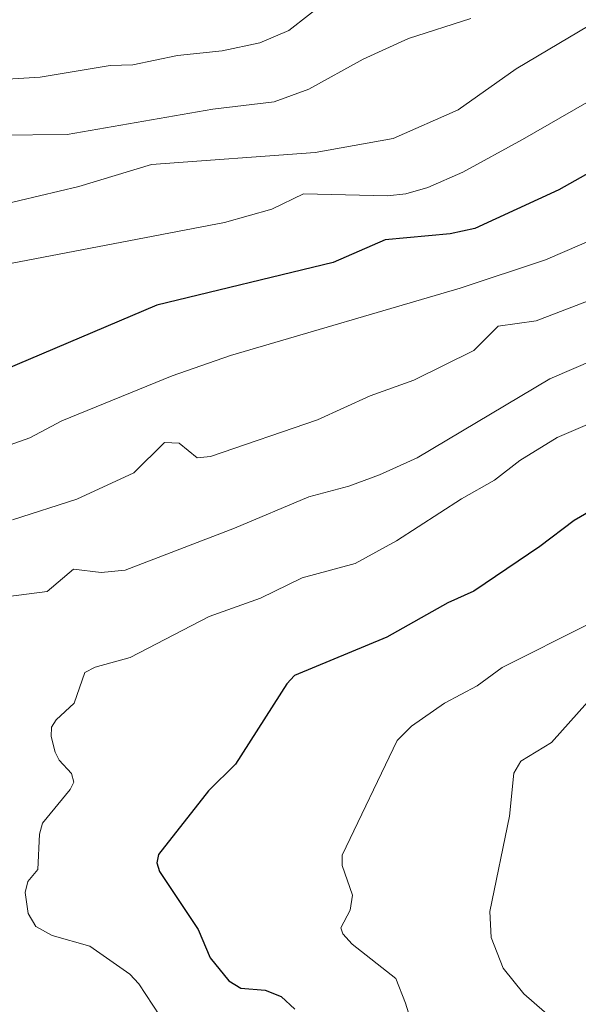
# Model space of a CAD drawing. Units: metres. Extents: x 654736 to 658190, y 4750995 to 4753386.
# Drawn here: x 655793 to 655865, y 4751299 to 4751425 of the extents above; entities that cross this region are included whole.
import ezdxf

# ---------------------------------------------------------------- set-up
doc = ezdxf.new("R2010")
doc.units = ezdxf.units.M
doc.header["$MEASUREMENT"] = 0
doc.layers.add('Curva de nivel maestra', color=30, linetype='Continuous', lineweight=30)
doc.layers.add('Curva de nivel normal', color=30, linetype='Continuous', lineweight=0)

msp = doc.modelspace()

# ---------------------------------------------------------------- linework, layer by layer
at = {"layer": 'Curva de nivel maestra', "color": 30, "linetype": 'Continuous', "lineweight": 30, "flags": 128}
for points, elevation in [([(655889.2, 4751418.5701), (655862.2, 4751403.4001), (655851.44, 4751398.4101), (655848.3, 4751397.7601), (655839.96, 4751396.9901), (655833.32, 4751394.0701), (655810.74, 4751388.6101), (655791.13, 4751380.2801)], 775), ([(655871.39, 4751365.1801), (655864.16, 4751361.0101), (655859.79, 4751357.6701), (655851.3, 4751351.9601), (655847.98, 4751350.4501), (655840.17, 4751346.0801), (655828.35, 4751341.1501), (655827.38, 4751340.1001), (655820.8, 4751329.8101), (655817.33, 4751326.3601), (655810.93, 4751318.2301), (655810.71, 4751317.1501), (655811.08, 4751316.0601), (655816, 4751308.5901), (655817.56, 4751304.9601), (655819.94, 4751302.0401), (655821.5, 4751301.1101), (655824.59, 4751300.8201), (655826.65, 4751300.0101), (655828.39, 4751298.4001)], 800)]:
    msp.add_lwpolyline(points, dxfattribs=dict(at, elevation=elevation))
at = {"layer": 'Curva de nivel normal', "color": 30, "linetype": 'Continuous', "lineweight": 0, "flags": 128}
for points, elevation in [([(655832.68, 4751427.77), (655827.62, 4751423.81), (655823.9, 4751422.2), (655819.1, 4751421.17), (655813.38, 4751420.59), (655807.64, 4751419.4), (655804.74, 4751419.32), (655795.79, 4751417.81), (655779.58, 4751416.84)], 755), ([(655870.2, 4751426.89), (655856.73, 4751418.87), (655849.31, 4751413.64), (655840.99, 4751409.96), (655831, 4751408.17), (655810.04, 4751406.64), (655800.76, 4751403.81), (655790.63, 4751401.41)], 765), ([(655850.95, 4751425.33), (655842.96, 4751422.78), (655837.13, 4751420.13), (655830.21, 4751416.28), (655825.77, 4751414.67), (655817.9, 4751413.7), (655799.25, 4751410.49), (655790.39, 4751410.38)], 760), ([(655874.01, 4751419.29), (655857.56, 4751409.81), (655849.89, 4751405.64), (655845.43, 4751403.66), (655842.6, 4751402.88), (655840.27, 4751402.61), (655829.5, 4751402.85), (655825.44, 4751400.89), (655819.41, 4751399.21), (655785.04, 4751392.62)], 770), ([(655869.82, 4751398.42), (655860.49, 4751394.43), (655849.55, 4751390.79), (655820.14, 4751382.17), (655812.71, 4751379.55), (655798.58, 4751373.77), (655794.45, 4751371.6), (655789.39, 4751369.81)], 780), ([(655866.97, 4751389.54), (655859.28, 4751386.59), (655854.44, 4751385.92), (655851.33, 4751382.8), (655843.64, 4751378.99), (655838.03, 4751376.99), (655831.3, 4751373.91), (655817.62, 4751369.22), (655815.88, 4751369.04), (655813.58, 4751370.93), (655811.72, 4751371.01), (655807.77, 4751367.11), (655800.5, 4751363.76), (655792.26, 4751361.1)], 785), ([(655790.35, 4751351.11), (655796.68, 4751351.9), (655800.06, 4751354.77), (655803.61, 4751354.35), (655806.68, 4751354.67), (655820.68, 4751360.03), (655830.19, 4751364.05), (655835.33, 4751365.42), (655839.25, 4751366.86), (655844.07, 4751369.06), (655861.03, 4751379.16), (655869.65, 4751382.88)], 790), ([(655883.7, 4751380.96), (655861.99, 4751371.63), (655857.19, 4751368.69), (655853.95, 4751366.16), (655849.72, 4751363.8), (655841.4, 4751358.4), (655836.14, 4751355.51), (655829.33, 4751353.66), (655824.01, 4751351.08), (655817.45, 4751348.73), (655807.31, 4751343.46), (655802.84, 4751342.21), (655801.52, 4751341.54), (655800.16, 4751337.63), (655797.84, 4751335.47), (655797.23, 4751334.52), (655797.2, 4751333.33), (655797.72, 4751331.34), (655798.24, 4751330.32), (655799.81, 4751328.59), (655800.1, 4751327.48), (655799.64, 4751326.54), (655796.07, 4751322.24), (655795.71, 4751320.83), (655795.51, 4751316.29), (655794.23, 4751314.74), (655793.86, 4751313.34), (655794.27, 4751310.66), (655795.25, 4751309), (655797.34, 4751307.84), (655802.17, 4751306.46), (655807.29, 4751302.9), (655808.43, 4751301.66), (655811.13, 4751297.55)], 795), ([(655865.98, 4751347.74), (655854.94, 4751342.16), (655851.76, 4751339.82), (655847.58, 4751337.59), (655843.34, 4751334.65), (655841.52, 4751332.81), (655834.47, 4751318.14), (655834.45, 4751316.79), (655835.8, 4751313.03), (655835.47, 4751311.07), (655834.27, 4751308.82), (655834.56, 4751308.05), (655835.76, 4751306.75), (655841.34, 4751302.32), (655842.59, 4751299.16), (655843.55, 4751296)], 805), ([(655865.42, 4751290.06), (655863.59, 4751292.69), (655861.7, 4751296.91), (655857.73, 4751300.35), (655855.07, 4751303.65), (655853.52, 4751307.58), (655853.36, 4751310.92), (655855.89, 4751323.13), (655856.42, 4751328.65), (655857.35, 4751330.16), (655861.27, 4751332.57), (655865.89, 4751337.73)], 810)]:
    msp.add_lwpolyline(points, dxfattribs=dict(at, elevation=elevation))

doc.saveas('drawing.dxf')
